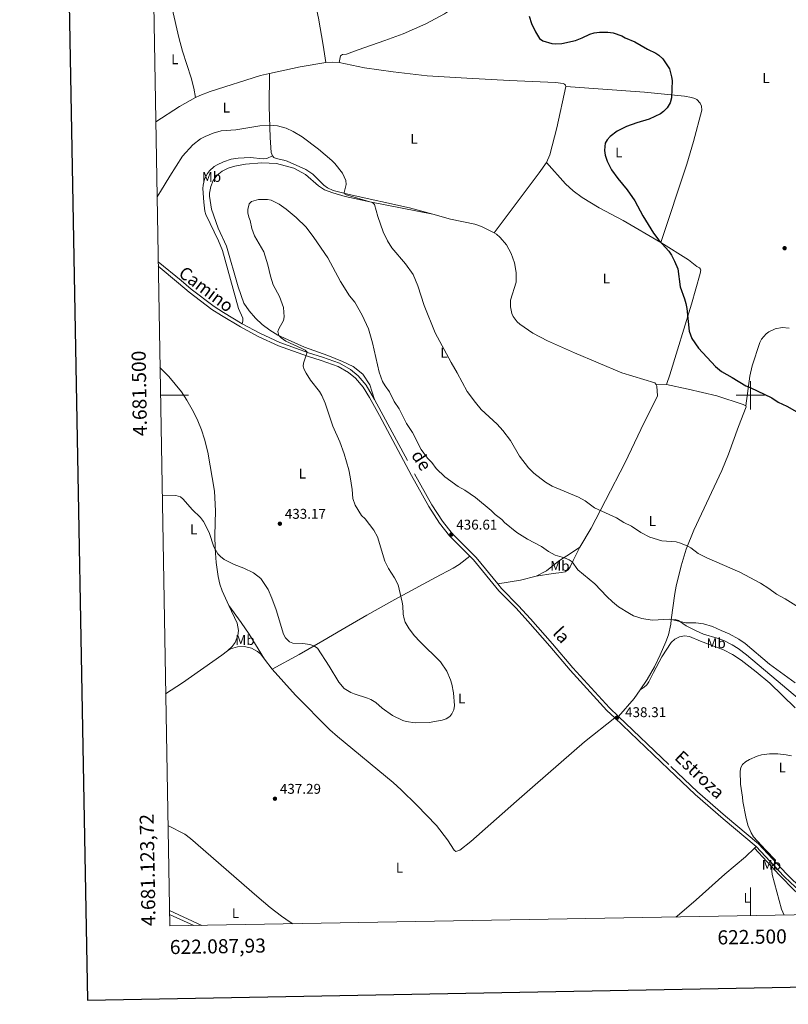
# Model space of a CAD drawing. Units: metres. Extents: x 621176 to 625683, y 680715 to 683763.
# Drawn here: x 621981 to 622527, y 681068 to 681766 of the extents above; entities that cross this region are included whole.
import ezdxf
from ezdxf.enums import TextEntityAlignment as Align

# ---------------------------------------------------------------- set-up
doc = ezdxf.new("R2010")
doc.units = ezdxf.units.M
doc.header["$MEASUREMENT"] = 0
doc.linetypes.add('DGN Style 3', pattern=[69.04004945321103, 49.31432103800787, -19.72572841520315])
for name, color, linetype, lineweight in [('Carátula', 7, 'Continuous', 5), ('Elementos auxiliares', 7, 'Continuous', 5), ('Entidades rústicas y varios', 7, 'Continuous', 5), ('Relieve y altimetría', 7, 'Continuous', 5), ('Textos de rotulación', 7, 'Continuous', 5), ('Viales y ferrocarril', 7, 'Continuous', 5)]:
    doc.layers.add(name, color=color, linetype=linetype, lineweight=lineweight)
doc.styles.add('Style-arial', font='arial.shx', dxfattribs={"bigfont": 'arialbig.shx'})
doc.styles.add('Style-Arial Narrow', font='txt')
doc.styles.add('Style-Helvetica-Narrow-Oblique', font='txt')

# ---------------------------------------------------------------- blocks, each defined once
blk = doc.blocks.new('5PATER')
at = {"layer": 'Relieve y altimetría', "linetype": 'Continuous', "lineweight": 5}
h = blk.add_hatch(color=250, dxfattribs=at)
edge = h.paths.add_edge_path()
edge.add_ellipse((0, 0), major_axis=(-1.095731442945027, -1.110710700472634), ratio=0.9994222409660319, start_angle=0, end_angle=360)

msp = doc.modelspace()

# ---------------------------------------------------------------- linework, layer by layer
at = {"layer": 'Carátula', "color": 7, "linetype": 'Continuous', "lineweight": 5}
for p, q in [((622500, 681490), (622500, 681510)), ((622081.3899999999, 681500), (622101.3899999999, 681500)), ((622490, 681500), (622510, 681500)), ((622500, 681130.98), (622500, 681150.98))]:
    msp.add_line(p, q, dxfattribs=at)
at = {"layer": 'Carátula', "color": 7, "linetype": 'Continuous', "lineweight": 25, "flags": 128}
msp.add_lwpolyline([(621985.0800000001, 683485.79), (622029.6399999999, 681071.23), (625584.02, 681136.8300000001), (625539.51, 683548.3999999999), (621985.0800000001, 683485.79)], dxfattribs=at)
at = {"layer": 'Carátula', "color": 7, "linetype": 'Continuous', "lineweight": 5}
msp.add_3dface([(621228.3, 680714.56), (625682.6100000001, 680793.01), (625630.31, 683762.55), (621176, 683684.1000000001)], dxfattribs=at)
at = {"layer": 'Elementos auxiliares', "color": 250, "linetype": 'Continuous', "lineweight": 5}
msp.add_3dface([(622087.9299999999, 681123.72), (622047.71, 683436.9299999999), (625482.8500000001, 683497.45), (625524.2, 681184.24)], dxfattribs=at)
at = {"layer": 'Entidades rústicas y varios', "color": 92, "linetype": 'Continuous', "lineweight": 5}
for p, q in [((622106.22, 681711.06, 429.26), (622109.27, 681712.6100000001, 429.24)), ((622440.55, 681507.6499999999, 425.69), (622432.95, 681507.9199999999, 426.04)), ((622160.6000000001, 681305.9099999999, 436.05), (622155.23, 681312.8, 436.08)), ((622502.8899999999, 681178.94, 439.7), (622504.0800000001, 681180.0900000001, 439.74))]:
    msp.add_line(p, q, dxfattribs=at)
at = {"layer": 'Entidades rústicas y varios', "color": 92, "linetype": 'Continuous', "lineweight": 5, "extrusion": (-0.01896834866169634, 0.182851223290471, 0.9829575941464752), "elevation": 113274.4222868586, "flags": 128}
msp.add_lwpolyline([(-689180.5819171409, -603352.2709115918), (-689202.6198904119, -603354.9363823032), (-689221.130068928, -603356.1331242556)], dxfattribs=at)
at = {"layer": 'Entidades rústicas y varios', "color": 92, "linetype": 'Continuous', "lineweight": 5, "extrusion": (0.02062248785087833, -0.02134944011278316, 0.9995593601191032), "elevation": -1296.06560430529, "flags": 128}
msp.add_lwpolyline([(921153.8137903484, 58047.01379064168), (921157.2679755781, 58043.98176089209), (921160.6277436609, 58040.27594675403)], dxfattribs=at)
at = {"layer": 'Entidades rústicas y varios', "color": 92, "linetype": 'Continuous', "lineweight": 5, "extrusion": (-0.03630462607402663, 0.03913461876296282, 0.9985742114334331), "elevation": 4521.816710169049, "flags": 128}
msp.add_lwpolyline([(-919677.6551486552, -76552.52174088557), (-919697.4882387007, -76549.14976234885), (-919710.047216658, -76545.96511595289)], dxfattribs=at)
at = {"layer": 'Entidades rústicas y varios', "color": 92, "linetype": 'Continuous', "lineweight": 5, "extrusion": (0.3329818354117621, -0.2333834142442681, 0.9135947018462305), "elevation": 48532.56784812818, "flags": 128}
msp.add_lwpolyline([(915409.9694589819, -107994.6304740859), (915400.9415082065, -107994.6058814641), (915347.8329515303, -107992.7368421963)], dxfattribs=at)
at = {"layer": 'Entidades rústicas y varios', "color": 92, "linetype": 'Continuous', "lineweight": 5, "extrusion": (-0.09714037044811635, 0.5218749618279197, 0.8474728742834843), "elevation": 295506.1809414672, "flags": 128}
msp.add_lwpolyline([(-736498.2160135745, -470945.5841712699), (-736514.6852332421, -470945.0755421909), (-736526.0651535336, -470946.092800349)], dxfattribs=at)
at = {"layer": 'Entidades rústicas y varios', "color": 92, "linetype": 'Continuous', "lineweight": 5, "extrusion": (-0.3573352248815446, 0.2646537518175313, 0.8956952208802728), "elevation": -41713.86910356637, "flags": 128}
msp.add_lwpolyline([(-917932.4494846857, 85011.13423732994), (-917924.7638894944, 85011.40410128748), (-917907.925590985, 85009.91984952218)], dxfattribs=at)
at = {"layer": 'Entidades rústicas y varios', "color": 92, "linetype": 'Continuous', "lineweight": 5}
for points in [[(622155.21, 681907.1799999999, 429.24), (622165.23, 681868.6200000001, 428.56), (622184.8300000001, 681802.21, 427.42), (622190.1200000001, 681782.9199999999, 427.06), (622193.55, 681767.29, 426.85), (622196.79, 681748.2, 426.92), (622198.73, 681736.05, 427.52)], [(622075.53, 681836.6799999999, 430.8), (622079.1100000001, 681819.5700000001, 430.58), (622085.69, 681791.95, 429.59), (622094.3, 681753.6699999999, 428.74), (622097.1000000001, 681744.0700000001, 428.57), (622103.2, 681724.97, 428.6), (622105.01, 681717.71, 428.87), (622106.22, 681711.06, 429.26)], [(622287.21, 681773.24, 426.47), (622283.01, 681770.52, 426.35), (622269.77, 681763.4099999999, 426.21), (622253.72, 681756.3900000001, 426.26), (622240.5800000001, 681751.47, 426.34), (622221.71, 681744.8500000001, 426.71), (622213.3600000001, 681741.95, 426.99), (622210.53, 681741.5800000001, 427.26), (622209.19, 681740.5800000001, 427.4), (622208.31, 681735.94, 427.32)], [(622208.31, 681735.94, 427.32), (622226.2, 681732.0800000001, 426.9), (622246.3999999999, 681729.3300000001, 426.56), (622270.6000000001, 681726.51, 426.38), (622298.8500000001, 681724.77, 426.34), (622329.1399999999, 681723.0800000001, 425.82), (622361.8200000001, 681721.79, 425.82), (622367.04, 681721.05, 425.82), (622368.01, 681720.6499999999, 425.82), (622368.71, 681719.77, 425.82), (622368.9299999999, 681718.95, 425.82)], [(622109.27, 681712.6100000001, 429.24), (622116.69, 681715.44, 429.05), (622152.47, 681726.6699999999, 428.37), (622158.79, 681728.0900000001, 428.23)], [(622160.8500000001, 681669.8800000001, 430.93), (622159.9299999999, 681672.23, 430.95), (622159.1300000001, 681682.79, 430.38), (622158.6100000001, 681704.6400000001, 429.02), (622158.79, 681728.0900000001, 428.23)], [(622368.9299999999, 681718.95, 425.82), (622362.55, 681689.6400000001, 425.43), (622357.5700000001, 681670.47, 425.61), (622355.31, 681665.1300000001, 425.67)], [(622368.9299999999, 681718.95, 425.82), (622424.75, 681714.8600000001, 424.74), (622453.1499999999, 681711.99, 424.74), (622458.25, 681711.25, 424.74), (622460.6000000001, 681710.45, 424.74), (622461.99, 681709.6499999999, 424.74), (622464.3700000001, 681707.21, 424.48), (622465.3400000001, 681704.9099999999, 424.48), (622465.52, 681702.24, 424.48), (622459.73, 681679.96, 424.48), (622454.8999999999, 681663.81, 424.48), (622436.44, 681608.3500000001, 424.48)], [(622160.8500000001, 681669.8800000001, 430.93), (622156.8200000001, 681667.95, 431.18), (622154.3700000001, 681667.74, 431.24), (622144.97, 681668.6000000001, 431.33), (622136.5800000001, 681668.1300000001, 431.74), (622131.6300000001, 681667.3999999999, 431.86), (622126.03, 681665.46, 431.81), (622121.51, 681663.3700000001, 431.72), (622119.5800000001, 681662.1599999999, 431.72), (622116.22, 681659.1100000001, 431.72), (622114.8400000001, 681657.31, 431.73), (622112.74, 681653.28, 431.76), (622111.6499999999, 681648.8800000001, 431.81), (622111.5, 681646.6100000001, 431.84), (622112.1799999999, 681636.8700000001, 432.22), (622112.9299999999, 681630.5800000001, 432.5), (622113.5800000001, 681628.1599999999, 432.6), (622122.6200000001, 681609.6000000001, 433.35), (622125.3899999999, 681602.6300000001, 433.24), (622136.71, 681561.6400000001, 432.41), (622139.8400000001, 681554.5800000001, 432.45), (622139.81, 681552.74, 432.27), (622139.3200000001, 681550.6200000001, 431.98)], [(622274.6499999999, 681628.31, 426.98), (622258.04, 681632.8200000001, 427.81), (622215.1699999999, 681642.3700000001, 429.72), (622204, 681645.28, 430.17), (622199.8600000001, 681647.1799999999, 430.25), (622197.3600000001, 681648.9099999999, 430.3), (622189.6100000001, 681656.8300000001, 430.47), (622184.5, 681660.0800000001, 430.54), (622171.22, 681665.9099999999, 430.61), (622168.81, 681666.77, 430.66), (622163.5, 681667.8600000001, 430.79), (622161.8999999999, 681668.52, 430.79), (622160.8500000001, 681669.8800000001, 430.93)], [(622274.6499999999, 681628.31, 426.98), (622231.21, 681636.9299999999, 429.66), (622212.5, 681641.04, 430.61), (622203.6499999999, 681643.52, 430.87), (622197.8300000001, 681645.6400000001, 431.28), (622193.52, 681648.53, 431.55), (622184.3800000001, 681656.44, 431.55), (622176.05, 681661.06, 431.95), (622163.6799999999, 681664.45, 432.35), (622153.28, 681664.8400000001, 432.89), (622141.6599999999, 681663.8300000001, 433.29), (622134.04, 681662.4099999999, 433.7), (622129.3200000001, 681661.0900000001, 433.83), (622125.1699999999, 681658.99, 433.67), (622121.6200000001, 681655.99, 433.58), (622118.8600000001, 681652.25, 433.56), (622117.04, 681647.98, 433.62), (622116.26, 681643.3999999999, 433.74), (622116.27, 681641.0700000001, 433.83), (622117.6499999999, 681631.94, 434.1), (622122.3300000001, 681618.5900000001, 434.1), (622128.1799999999, 681605.8, 434.24), (622136.54, 681576.8800000001, 433.97), (622140.5700000001, 681565.31, 433.83), (622144.3899999999, 681559.81, 433.97), (622148.76, 681554.74, 434.13), (622153.6499999999, 681550.1499999999, 434.3), (622158.99, 681546.1100000001, 434.48), (622164.72, 681542.6499999999, 434.67), (622183.6699999999, 681534.04, 435.31), (622200.0700000001, 681528.24, 435.71), (622210.6699999999, 681524.06, 435.98), (622218.0900000001, 681520.46, 435.71), (622224.9199999999, 681514.8600000001, 435.71), (622229.8600000001, 681507.5, 435.85), (622233.29, 681497.1000000001, 435.61)], [(622436.44, 681608.3500000001, 424.48), (622409.8400000001, 681623.9099999999, 425.02), (622392.6300000001, 681632.94, 425.05), (622380.72, 681640.21, 425.25), (622374.3400000001, 681644.97, 425.42), (622368.69, 681649.9299999999, 425.52), (622355.31, 681665.1300000001, 425.67)], [(622318.23, 681615.24, 426.44), (622309.0800000001, 681619.73, 426.4), (622304.3600000001, 681621.27, 426.52), (622287.1300000001, 681624.9199999999, 426.35), (622274.6499999999, 681628.31, 426.98)], [(622432.95, 681507.9199999999, 426.04), (622432.31, 681508.81, 426.04), (622408.8, 681516.01, 426.17), (622375.2, 681530.1499999999, 426.17), (622356, 681538.6000000001, 426.58), (622345.5900000001, 681544.1499999999, 426.71), (622336.3300000001, 681550.4099999999, 426.9), (622334.56, 681552.02, 426.94), (622331.75, 681555.8600000001, 426.98), (622330.76, 681558.02, 426.99), (622329.6799999999, 681562.6599999999, 426.94), (622329.8800000001, 681567.4099999999, 426.85), (622333.75, 681580.1699999999, 426.58), (622333.8400000001, 681587.1300000001, 426.43), (622332.7, 681594, 426.34), (622330.3600000001, 681600.5700000001, 426.3), (622326.9099999999, 681606.6100000001, 426.32), (622322.44, 681611.95, 426.39), (622319.8600000001, 681614.3, 426.44), (622318.23, 681615.24, 426.44)], [(622436.44, 681608.3500000001, 424.48), (622456.1499999999, 681596.06, 425.06), (622462.03, 681591.3999999999, 425.02), (622463.98, 681590.3300000001, 424.75), (622464.6799999999, 681589.51, 424.75), (622464.8300000001, 681588.8300000001, 424.75), (622464.45, 681586.3600000001, 424.75), (622458.1599999999, 681564.6100000001, 424.79), (622442.9199999999, 681514.5700000001, 425.42), (622440.55, 681507.6499999999, 425.69)], [(622527.49, 681547.5700000001, 424.44), (622522.53, 681548.05, 424.44), (622517.6300000001, 681547.1699999999, 424.44), (622513.1599999999, 681545.01, 424.44), (622511.1799999999, 681543.49, 424.44), (622507.95, 681539.7, 424.44), (622506.75, 681537.52, 424.44), (622501.3200000001, 681520.8300000001, 424.39), (622499.7, 681513.53, 424.51), (622496.8800000001, 681492.48, 425.29)], [(622129.79, 681350.94, 435.96), (622125.19, 681361.29, 435.9), (622123.5900000001, 681366.03, 435.85), (622122.3700000001, 681371.3999999999, 435.77), (622120.95, 681381.3600000001, 435.55), (622120.1599999999, 681391.3900000001, 435.3), (622119.99, 681400.5900000001, 435.05), (622120.3800000001, 681418.1400000001, 434.51), (622119.8, 681431.98, 434.01), (622114.98, 681459.56, 433.42), (622112.6399999999, 681468.78, 433.15), (622110.4199999999, 681475.4299999999, 432.95), (622107.8, 681481.94, 432.75), (622104.79, 681488.28, 432.56), (622100.1000000001, 681496.55, 432.3), (622096.21, 681502.3900000001, 432.12), (622087.4199999999, 681513.3200000001, 431.78), (622081.04, 681519.6799999999, 431.57)], [(622378.9199999999, 681392.2, 432.89), (622386.97, 681405.6799999999, 431.55), (622397.1300000001, 681425.46, 429.53), (622411.1599999999, 681452.25, 428.05), (622422.1599999999, 681475.75, 426.84), (622433.97, 681499.54, 426.17), (622433.52, 681506.4199999999, 426.04), (622432.95, 681507.9199999999, 426.04)], [(622440.55, 681507.6499999999, 425.69), (622455.9099999999, 681504.3600000001, 425.98), (622476.1200000001, 681499.6100000001, 425.41), (622494.81, 681493.53, 425.35), (622496.8800000001, 681492.48, 425.29)], [(622496.8800000001, 681492.48, 425.29), (622497.03, 681491.8, 425.29), (622491.5, 681477.8600000001, 425.66), (622484.48, 681458.24, 426.76), (622479.74, 681446.6499999999, 427.04), (622459.98, 681404.4299999999, 429.32), (622454.54, 681390.9199999999, 430.53), (622450.98, 681378.96, 431.13), (622447.28, 681364.74, 432.43), (622446.29, 681359.47, 432.95), (622443.8300000001, 681340.75, 434.9)], [(622347.98, 681371.8300000001, 437.06), (622360.0700000001, 681373.6000000001, 436.8), (622366.04, 681374.24, 436.12), (622368.53, 681374.8, 435.79), (622370.6100000001, 681376.2, 435.46), (622372.1200000001, 681378.44, 435.2), (622374.3300000001, 681382.8200000001, 434.66), (622378.9199999999, 681392.2, 432.89)], [(622347.98, 681371.8300000001, 437.06), (622355.4299999999, 681375.52, 436.66), (622363.9299999999, 681382.47, 435.58), (622372.99, 681388.1799999999, 434.24), (622378.9199999999, 681392.2, 432.89)], [(622300.8500000001, 681385.94, 436.92), (622293.4199999999, 681380.02, 436.92), (622289.1399999999, 681377.4199999999, 436.92), (622276.56, 681370.76, 436.59), (622247.6000000001, 681355.22, 434.71), (622227.81, 681344.2, 434.33), (622210.3700000001, 681333.8800000001, 434.08), (622196.55, 681325.8400000001, 434.35), (622179.8300000001, 681316.1000000001, 435.36), (622160.6000000001, 681305.9099999999, 436.05)], [(622128.8600000001, 681318.8999999999, 436.38), (622132.1499999999, 681321.8999999999, 436.39), (622134.3, 681324.72, 436.41), (622136.26, 681329.6400000001, 436.37), (622136.6499999999, 681333.1599999999, 436.31), (622135.79, 681338.3999999999, 436.17), (622129.79, 681350.94, 435.96)], [(622155.23, 681312.8, 436.08), (622144.3500000001, 681330.6200000001, 435.96), (622138.6300000001, 681338.8200000001, 435.8), (622129.79, 681350.94, 435.96)], [(622443.8300000001, 681340.75, 434.9), (622443.44, 681337.79, 435.21), (622441.78, 681330.1599999999, 436.51), (622440.0700000001, 681325.1000000001, 437.12), (622435.96, 681316.02, 437.96), (622431.9199999999, 681307.52, 438.35), (622426.81, 681298.46, 438.73), (622421.8300000001, 681291.27, 438.86)], [(622642.21, 681240.03, 434.13), (622626.01, 681244.24, 433.38), (622611.74, 681246.74, 432.99), (622592.25, 681250.56, 433.35), (622585.6200000001, 681252.31, 433.9), (622575.8800000001, 681255.48, 434.88), (622567.6000000001, 681258.6599999999, 435.45), (622562.23, 681262.1100000001, 435.61), (622548.4299999999, 681272.8700000001, 435.85), (622497.25, 681315.8900000001, 435.74), (622491.25, 681320.4099999999, 435.69), (622487, 681323.06, 435.66), (622481.05, 681326.1699999999, 435.61), (622476.3600000001, 681327.8999999999, 435.55), (622466.74, 681330.6799999999, 435.36), (622461.1399999999, 681333.1599999999, 435.23), (622454.46, 681336.5700000001, 435.07), (622448.97, 681340.27, 434.94), (622446.54, 681340.9199999999, 435.08), (622443.8300000001, 681340.75, 434.9)], [(622421.8300000001, 681291.27, 438.86), (622424.69, 681293.1000000001, 438.8), (622426.53, 681294.72, 438.77), (622427.97, 681296.75, 438.78), (622431.28, 681303.46, 438.8), (622437.1699999999, 681314.48, 438.44), (622443.79, 681324.78, 437.82), (622446.46, 681327.1699999999, 437.74), (622449.6699999999, 681328.74, 437.64), (622453.2, 681329.3600000001, 437.53), (622456.76, 681328.99, 437.42), (622464.69, 681325.74, 437.29), (622481.02, 681319.4199999999, 437.57), (622487.21, 681316.2, 437.63), (622493.51, 681312.1200000001, 437.69), (622504.1499999999, 681303.98, 437.69), (622513.72, 681295.96, 437.58), (622531.76, 681278.5, 437.84)], [(622155.23, 681312.8, 436.08), (622152.29, 681316.5700000001, 436.1), (622150.3300000001, 681318.23, 436.08), (622145.9199999999, 681320.6400000001, 436.09), (622141, 681321.8200000001, 436.13), (622135.94, 681321.6400000001, 436.21), (622131.1100000001, 681320.1400000001, 436.32), (622128.8600000001, 681318.8999999999, 436.38)], [(622085.0700000001, 681288.3, 435.3), (622097.0700000001, 681296.2, 436.38), (622125, 681315.73, 436.38), (622128.8600000001, 681318.8999999999, 436.38)], [(622160.6000000001, 681305.9099999999, 436.05), (622177.1399999999, 681287.3999999999, 436.05), (622201.6399999999, 681262.79, 436.16), (622206.94, 681258.1000000001, 436.18), (622246.5900000001, 681225.4199999999, 436.18), (622252.1300000001, 681220.3700000001, 436.18), (622263.3500000001, 681209.3, 436.2), (622277.2, 681194.9299999999, 436.6), (622285.1699999999, 681184.81, 436.99), (622289.75, 681177.3900000001, 437.26), (622290.8800000001, 681176.6300000001, 437.26), (622293.71, 681177.3700000001, 437.26), (622301.6499999999, 681183.55, 437.12), (622334.1399999999, 681212.22, 436.08), (622347.26, 681223.8, 435.95), (622382.3600000001, 681254.23, 437.46), (622403.72, 681271.26, 438.31)], [(622086.7, 681194.96, 437.56), (622098.75, 681188.74, 437.71), (622102.81, 681185.81, 437.7), (622149.6499999999, 681144.8200000001, 437.97), (622159.27, 681136.8300000001, 438.02), (622167.21, 681130.74, 438.06), (622173.3600000001, 681126.4299999999, 438.09), (622175.2, 681125.25, 438.11)], [(622447.0700000001, 681130.04, 437.81), (622449.6300000001, 681132.1799999999, 437.79), (622461.4199999999, 681142.22, 438.07), (622481.9199999999, 681160.51, 439.28), (622496.53, 681172.8400000001, 439.54), (622502.8899999999, 681178.94, 439.7)], [(622561.3899999999, 681132.05, 440.94), (622550.6100000001, 681137.02, 440.93), (622539.77, 681142.8700000001, 440.81), (622535.52, 681145.56, 440.68), (622531.54, 681148.5800000001, 440.5), (622520.4099999999, 681159.8999999999, 440.27), (622502.8899999999, 681178.94, 439.73)]]:
    msp.add_polyline3d(points, dxfattribs=at)
at = {"layer": 'Relieve y altimetría', "color": 30, "linetype": 'Continuous', "lineweight": 25, "elevation": 425, "flags": 128}
for points in [[(622342.9299999999, 681768.71), (622344.6799999999, 681763.6100000001)], [(622344.6799999999, 681763.6100000001), (622347.3999999999, 681757.74), (622350.4299999999, 681752.8700000001), (622352.75, 681751.26), (622359.01, 681749.3900000001), (622361.5, 681749.1000000001), (622366.23, 681749.5), (622375.8400000001, 681751.5800000001), (622380.6100000001, 681753.3400000001), (622386.1100000001, 681756.1200000001), (622389.24, 681756.9199999999), (622392.8899999999, 681757.46), (622398.94, 681757.56), (622402.56, 681756.96), (622408.8300000001, 681754.76), (622411.1399999999, 681753.48), (622418.0800000001, 681750.6300000001), (622427.02, 681745.52), (622432.97, 681742.6599999999), (622435.03, 681741.24), (622437.96, 681738.47), (622442.6100000001, 681731.46), (622444.0700000001, 681725.76), (622444.3999999999, 681723.29), (622444.1200000001, 681710.8400000001), (622443, 681707.29), (622440.8700000001, 681703.73), (622438.3899999999, 681701.1699999999), (622436.23, 681699.6300000001), (622428.1100000001, 681695.81), (622419.31, 681693.28), (622412, 681690.51), (622405.5, 681687.22), (622400.52, 681683.44), (622398.3700000001, 681681.23), (622397.06, 681678.8500000001), (622396.6100000001, 681676.3900000001), (622396.5800000001, 681673.6599999999), (622397.06, 681670.3400000001), (622398.4299999999, 681666.1000000001), (622401.55, 681659.94), (622405.8500000001, 681653.78), (622412.52, 681645.6699999999), (622418.03, 681637.8400000001), (622423.5700000001, 681627.3400000001), (622431.3200000001, 681615.03), (622435.0800000001, 681609.8800000001), (622442.1300000001, 681602.1300000001), (622443.96, 681599.31), (622446.0800000001, 681595.0900000001), (622448.52, 681589.5800000001), (622450.23, 681576.8400000001), (622453.22, 681568.48), (622454.1100000001, 681565.1300000001), (622454.8300000001, 681561.6200000001), (622456.6000000001, 681545.51), (622458.4199999999, 681540.1799999999), (622463.0900000001, 681533.31), (622475.1300000001, 681520.4199999999), (622479.5800000001, 681516.8600000001), (622487.02, 681512.5700000001)], [(622487.02, 681512.5700000001), (622496.74, 681506.6400000001), (622499.8400000001, 681505.47), (622515.1799999999, 681498.1300000001), (622519.8300000001, 681495.03), (622525.9199999999, 681492.27), (622536.26, 681486.3800000001)]]:
    msp.add_lwpolyline(points, dxfattribs=at)
at = {"layer": 'Relieve y altimetría', "color": 30, "linetype": 'Continuous', "lineweight": 5, "flags": 128}
for points, elevation in [([(622078.94, 681640.72), (622081.3800000001, 681644.3999999999), (622087.99, 681655.3700000001), (622097.1300000001, 681669.6000000001), (622104.4299999999, 681677.46), (622109.8400000001, 681681.73), (622113.04, 681683.5), (622118.81, 681685.8500000001), (622124.55, 681687.52), (622134.8, 681688.25), (622151.97, 681691.01), (622159.1599999999, 681691.53), (622164.3300000001, 681691.1499999999), (622170.6000000001, 681689.45), (622175.56, 681687.1200000001), (622181.98, 681683.28), (622193.44, 681674.53), (622203, 681666.51), (622205.19, 681664.28), (622210.44, 681657.4099999999), (622213.01, 681652.25), (622213.05, 681649.46), (622211.8200000001, 681643.8300000001), (622212.52, 681642.3500000001), (622231.6699999999, 681636.74)], 430), ([(622148.1200000001, 681613.03), (622146.31, 681618.3), (622145.06, 681623.8600000001), (622144.05, 681626.3200000001), (622143.46, 681629.27), (622143.4099999999, 681631.77), (622144.3899999999, 681635.76), (622145.95, 681637.29), (622150.99, 681638.73), (622157.4199999999, 681638.8500000001), (622159.8400000001, 681638.25), (622165.69, 681635.45), (622170.6300000001, 681631.98), (622177.79, 681626.0900000001), (622184.8, 681619.1100000001), (622190.31, 681611.81), (622200.26, 681597.3900000001), (622209.2, 681580.73), (622215.4099999999, 681570.5700000001), (622219.3200000001, 681566.0900000001)], 435), ([(622231.6699999999, 681636.74), (622232.1799999999, 681636.5), (622233.1699999999, 681635.22), (622235.6699999999, 681626.6599999999), (622239.47, 681615.8300000001), (622242.3999999999, 681609.45), (622245.48, 681604.44), (622255.3800000001, 681593.28), (622260.6200000001, 681585.6400000001), (622263.97, 681577.52), (622268.49, 681563.6100000001), (622276.31, 681544.26), (622287.6100000001, 681523.1400000001), (622292.01, 681516.01), (622299.0900000001, 681502.72), (622304.8200000001, 681494.9099999999), (622308.99, 681489.9199999999), (622320.3400000001, 681479.5800000001), (622324.3800000001, 681475), (622329.8200000001, 681467.8600000001), (622336.1200000001, 681456.94), (622342.54, 681448.5), (622346.22, 681444.6599999999), (622354.6300000001, 681438.3600000001), (622359.4199999999, 681435.46), (622378.03, 681427.8600000001), (622382.69, 681425.24), (622389.44, 681420.0800000001), (622404.98, 681413.01), (622410.1399999999, 681409.8600000001), (622415.56, 681407.26), (622422.25, 681402.79), (622428.69, 681399.3900000001), (622437.0700000001, 681396.8999999999), (622447.3500000001, 681396.03), (622450.3700000001, 681395.21), (622455.6799999999, 681393.04), (622457.8200000001, 681391.75), (622462.8600000001, 681387.77), (622469.03, 681384.6400000001), (622492.4199999999, 681374.6699999999), (622507.06, 681366.73), (622513.1399999999, 681363.06), (622518.47, 681358.95), (622524.6499999999, 681355.71), (622535.97, 681348.51)], 430), ([(622082.6300000001, 681428.76), (622092.3500000001, 681428.8800000001), (622095.5700000001, 681427.95), (622097.49, 681426.3200000001), (622103.98, 681419.06), (622109.8800000001, 681413.24), (622111.8700000001, 681410.5900000001), (622116.01, 681402.6300000001), (622119.19, 681392.6599999999), (622122.2, 681387.6400000001), (622123.8800000001, 681385.74), (622126.69, 681383.55), (622133.69, 681379.9099999999), (622140.46, 681377.44), (622147.4199999999, 681374.1599999999), (622152.6499999999, 681369.98), (622157.76, 681362.27), (622160.4199999999, 681356.0900000001), (622163.51, 681347.8), (622168.74, 681330.6499999999), (622170.1599999999, 681327.9099999999), (622172.8899999999, 681325.28), (622175.21, 681324.3), (622182.3200000001, 681324.1200000001), (622187.47, 681323.3900000001), (622190.1100000001, 681322.4099999999), (622192.8899999999, 681320.5900000001), (622201.1699999999, 681307.8900000001), (622208.02, 681296.6400000001), (622211.8500000001, 681292.03), (622216.53, 681289.27), (622218.8400000001, 681288.31), (622228.1799999999, 681285.3400000001), (622230.7, 681284.2), (622234.1200000001, 681282.1799999999), (622238.8, 681278.26), (622245.95, 681272.94), (622253.3200000001, 681269.46), (622255.8200000001, 681268.6100000001), (622262.1499999999, 681267.74), (622272.1300000001, 681267.8999999999), (622281.3999999999, 681269.56), (622284.21, 681270.5), (622286.6599999999, 681272.1799999999), (622288.24, 681274.1200000001), (622289.5700000001, 681276.8999999999), (622290.1200000001, 681279.94), (622289.22, 681289.0900000001), (622288.1599999999, 681295.06), (622287.22, 681298.28), (622284.51, 681304.3600000001), (622280.1399999999, 681310.99), (622265.3899999999, 681325.47), (622261.6799999999, 681329.48), (622257.75, 681334.3), (622255.06, 681339.22), (622254.23, 681341.5800000001), (622253.6300000001, 681344.77), (622253.3700000001, 681350.8200000001), (622252.96, 681353.29), (622250.1100000001, 681365.5), (622247.52, 681370.6200000001), (622243.19, 681377.1000000001), (622240.5900000001, 681382.45), (622235.31, 681399.54), (622232.71, 681404.3999999999), (622226.6000000001, 681412.3600000001), (622224.02, 681414.79), (622219.5, 681422.02), (622217.9099999999, 681426.9099999999), (622217.3600000001, 681433.1499999999), (622216.0900000001, 681442.0700000001), (622215.06, 681447.04), (622211.6399999999, 681458.45), (622208.6200000001, 681466.94), (622203.6000000001, 681478.1300000001), (622198.1799999999, 681494.48), (622195.99, 681499.8500000001), (622194.3, 681502.71), (622187.77, 681510.73), (622184.74, 681515.5700000001), (622183.46, 681518.24), (622182.76, 681520.73), (622182.9099999999, 681522.77), (622185.54, 681530.6599999999), (622184, 681532.01), (622181.76, 681533.2), (622170.46, 681538.48), (622167.1300000001, 681540.7), (622165.31, 681542.46), (622164.5800000001, 681545.1300000001), (622165.31, 681547.21), (622168.73, 681553.1100000001), (622169.25, 681555.5800000001), (622168.5900000001, 681562.27), (622165.75, 681569.98), (622161.46, 681578.26), (622159.5, 681584.5), (622157.56, 681592.47), (622154.6200000001, 681601.77), (622148.1200000001, 681613.03)], 435), ([(622219.3200000001, 681566.0900000001), (622224.5, 681556.81), (622229.0700000001, 681547.03), (622231.8899999999, 681537.1699999999), (622236.6200000001, 681516.3800000001), (622239.06, 681509.8800000001), (622240.8200000001, 681506.6599999999), (622243.95, 681502.3700000001), (622247.26, 681495.69), (622250.72, 681490.44), (622256.03, 681479.9099999999), (622260.1300000001, 681473.5900000001), (622266.44, 681461.45), (622270.8999999999, 681455.3900000001), (622273.8800000001, 681452.26), (622277.1100000001, 681448.1799999999), (622283.1300000001, 681442.21), (622292.6599999999, 681435.27), (622297.4199999999, 681432.75), (622304.97, 681427.48), (622316.1399999999, 681418.29), (622318.9199999999, 681415.51), (622323.52, 681411.9299999999), (622325.6200000001, 681409.69), (622334.25, 681402.74), (622341.8999999999, 681398.04), (622351.8200000001, 681392.8900000001), (622356.77, 681389.22), (622361.55, 681386.52), (622368.1300000001, 681384.6799999999), (622371.3800000001, 681383.28), (622373.52, 681381.97), (622377.48, 681376.29), (622389.6799999999, 681366.3300000001), (622398.1200000001, 681357.29), (622402.1300000001, 681353.54), (622406.3800000001, 681350.03), (622414.1000000001, 681345.26), (622417.1499999999, 681343.6599999999), (622419.51, 681342.8500000001), (622423.01, 681341.8500000001), (622430.4099999999, 681340.49), (622442.74, 681341.23), (622454.31, 681338.6100000001), (622461.28, 681338.6300000001), (622466.6300000001, 681337.8800000001), (622473.1499999999, 681336.1300000001), (622479.19, 681333.19), (622484.97, 681330.8600000001), (622491.81, 681327.1300000001), (622496.19, 681324.03), (622513.5700000001, 681309.3900000001), (622531.8, 681296.1499999999)], 435), ([(622529.06, 681244.25), (622525.47, 681245.1499999999), (622519.48, 681245.77), (622513.5, 681245.69), (622507.9299999999, 681245.1599999999), (622504.9199999999, 681244.21), (622499.44, 681241.7), (622496.51, 681240.1799999999), (622494.3899999999, 681238.27), (622493.1100000001, 681236.1100000001), (622492.8500000001, 681233.47), (622492.99, 681224.26), (622494.3400000001, 681215.1400000001), (622494.53, 681212.05), (622496.6699999999, 681201.03), (622498.28, 681195.1599999999), (622500.52, 681189.8300000001), (622502.1699999999, 681187.03), (622510.6499999999, 681177.6200000001), (622517.8899999999, 681170.3400000001), (622517.24, 681168.3500000001), (622515.2, 681166.0800000001), (622515.01, 681165.3200000001), (622515.54, 681160.29), (622522.19, 681135.72), (622523.94, 681131.3900000001)], 440)]:
    msp.add_lwpolyline(points, dxfattribs=dict(at, elevation=elevation))
at = {"layer": 'Viales y ferrocarril', "color": 250, "linetype": 'DGN Style 3', "lineweight": 5}
msp.add_line((622087.74, 681134.69, 439.67), (622110.77, 681124.1200000001, 439.36), dxfattribs=at)
at = {"layer": 'Viales y ferrocarril', "color": 250, "linetype": 'Continuous', "lineweight": 5}
msp.add_line((622087.79, 681131.9099999999, 439.67), (622105.01, 681124.02, 439.55), dxfattribs=at)
at = {"layer": 'Viales y ferrocarril', "color": 250, "linetype": 'DGN Style 3', "lineweight": 5}
for points in [[(622079.74, 681594.6799999999, 430.38), (622095.98, 681581.3400000001, 430.71), (622103.26, 681575.1200000001, 431.07), (622119.3800000001, 681562.96, 431.07), (622126.0900000001, 681558.6300000001, 431.74), (622139.3200000001, 681550.6200000001, 431.98)], [(622139.3200000001, 681550.6200000001, 431.98), (622151.81, 681544.02, 432.7), (622166.02, 681537.4199999999, 433.68), (622186.4199999999, 681530.1400000001, 434.96), (622196.31, 681527, 435.24), (622208.45, 681522.6599999999, 435.36), (622216.2, 681518.3, 435.37), (622221.5800000001, 681513.8900000001, 435.4), (622227.3600000001, 681507.1400000001, 435.47), (622233.29, 681497.1000000001, 435.61)], [(622233.29, 681497.1000000001, 435.61), (622261.72, 681444.27, 435.98), (622273.95, 681422.3900000001, 436.2), (622281.5, 681410.78, 436.38), (622288.46, 681401.9099999999, 436.61), (622305.3, 681385.02, 436.98), (622320.6799999999, 681366.31, 437.33)], [(622320.6799999999, 681366.31, 437.33), (622323.3800000001, 681363.02, 437.39), (622335.49, 681350.76, 437.52), (622344.04, 681341.5700000001, 437.64), (622359.6799999999, 681323.6799999999, 437.8), (622373.99, 681306.8200000001, 437.66), (622399.95, 681278.3, 438.25), (622406.3600000001, 681272.21, 438.32)], [(622406.3600000001, 681272.21, 438.32), (622443.6100000001, 681236.8200000001, 438.76), (622462.55, 681218.8999999999, 439.31), (622482.3300000001, 681201.6200000001, 439.4), (622505.71, 681182.01, 439.76), (622525.6100000001, 681160.6799999999, 440.08), (622530.29, 681156.04, 440.1), (622535.5700000001, 681151.51, 440.15), (622542.8899999999, 681146.2, 440.23), (622548.49, 681142.78, 440.31), (622554.6799999999, 681139.5700000001, 440.42), (622563, 681136.05, 440.57), (622567.25, 681134.72, 440.66), (622577.6100000001, 681132.3400000001, 440.89)]]:
    msp.add_polyline3d(points, dxfattribs=at)
at = {"layer": 'Viales y ferrocarril', "color": 250, "linetype": 'Continuous', "lineweight": 5}
for points in [[(622079.79, 681591.54, 430.38), (622094.28, 681579.5, 430.71), (622101.69, 681573.1599999999, 431.07), (622117.95, 681560.9099999999, 431.07), (622124.76, 681556.51, 431.74), (622138.0900000001, 681548.44, 431.98), (622150.7, 681541.78, 432.7), (622165.0700000001, 681535.1000000001, 433.68), (622185.6200000001, 681527.77, 434.96), (622195.51, 681524.6300000001, 435.24), (622207.4099999999, 681520.3800000001, 435.36), (622214.78, 681516.23, 435.37), (622219.8200000001, 681512.0900000001, 435.4), (622225.3200000001, 681505.6599999999, 435.47), (622229.72, 681498.3600000001, 435.57), (622236.77, 681485.6599999999, 435.77), (622259.52, 681443.0700000001, 435.98), (622271.81, 681421.0900000001, 436.2), (622279.47, 681409.3300000001, 436.38), (622286.5700000001, 681400.25, 436.61), (622300.8500000001, 681385.94, 436.92)], [(622300.8500000001, 681385.94, 436.92), (622303.45, 681383.3400000001, 436.98), (622321.52, 681361.3400000001, 437.39), (622333.69, 681349.03, 437.52), (622342.19, 681339.8999999999, 437.64), (622357.78, 681322.05, 437.8), (622372.1100000001, 681305.1699999999, 437.66), (622398.1599999999, 681276.55, 438.25), (622403.72, 681271.26, 438.31)], [(622403.72, 681271.26, 438.31), (622441.8899999999, 681235, 438.76), (622460.8700000001, 681217.05, 439.31), (622480.7, 681199.72, 439.4), (622503.99, 681180.19, 439.76), (622504.0800000001, 681180.0900000001, 439.76)], [(622504.0800000001, 681180.0900000001, 439.76), (622523.81, 681158.94, 440.08), (622528.5900000001, 681154.2, 440.1), (622534.02, 681149.54, 440.15), (622541.5, 681144.1200000001, 440.23), (622547.26, 681140.6000000001, 440.31), (622553.6100000001, 681137.3, 440.42), (622562.1399999999, 681133.7, 440.57), (622566.6000000001, 681132.3, 440.66), (622567.22, 681132.1499999999, 440.67)]]:
    msp.add_polyline3d(points, dxfattribs=at)

# ---------------------------------------------------------------- block references
at = {"layer": 'Relieve y altimetría', "color": 250, "linetype": 'Continuous', "lineweight": 5}
for p in [(622524.3, 681604.3, 424.2), (622166.1200000001, 681408.94, 433.17), (622287.77, 681401.27, 436.61), (622405.19, 681271.28, 438.31), (622162.6300000001, 681213.96, 437.29)]:
    msp.add_blockref('5PATER', p, dxfattribs=at)

# ---------------------------------------------------------------- texts
at = {"layer": 'Carátula', "color": 7, "linetype": 'Continuous', "lineweight": 5, "style": 'Style-arial'}
msp.add_text('4.681.500', height=10.00002, rotation=90.99610673349179, dxfattribs=at).set_placement((622071.3597170217, 681501.4135156088), align=Align.CENTER)
msp.add_text('4.681.123,72', height=10.00002, rotation=90.99610673349179, dxfattribs=at).set_placement((622077.9299999999, 681123.72))
msp.add_text('622.500', height=10.00002, rotation=1.008995849851169, dxfattribs=at).set_placement((622501.1441079907, 681120.9957430263), align=Align.TOP_CENTER)
msp.add_text('622.087,93', height=10.00002, rotation=1.008995849851169, dxfattribs=at).set_placement((622087.9339057526, 681113.7184694237), align=Align.TOP_LEFT)
at = {"layer": 'Entidades rústicas y varios', "color": 92, "linetype": 'Continuous', "lineweight": 5, "style": 'Style-Arial Narrow'}
for s, p in [('L', (622091.6031652174, 681738.2500100001, 428.66)), ('L', (622511.1231652175, 681724.96001, 423.98)), ('L', (622128.1231652175, 681703.96001, 429.92)), ('L', (622261.3131652174, 681681.8100099999, 427.09)), ('L', (622406.6231652175, 681672.11001, 424.91)), ('Mb', (622117.6048759681, 681654.8100099999, 432.82)), ('L', (622397.8031652174, 681582.8000099999, 425.45)), ('L', (622282.6531652175, 681530.17001, 430.11)), ('L', (622181.9931652173, 681444.47001, 434.06)), ('L', (622430.4231652175, 681410.89001, 429.52)), ('L', (622105.0231652174, 681404.96001, 435.06)), ('Mb', (622364.8448759681, 681379.0300100001, 435.8)), ('Mb', (622141.3448759681, 681326.5100100001, 436.11)), ('Mb', (622475.6848759679, 681324.2400100001, 436.68)), ('L', (622295.1031652174, 681284.98001, 435.21)), ('L', (622522.5931652174, 681236.1000099999, 440)), ('L', (622251.0231652174, 681165.0500099999, 437.22)), ('Mb', (622514.9248759679, 681167.0500099999, 439.97)), ('L', (622497.6931652175, 681143.70001, 439.37)), ('L', (622134.6031652174, 681132.8000099999, 438.6))]:
    msp.add_text(s, height=7.000020000000001, dxfattribs=at).set_placement(p, align=Align.MIDDLE_CENTER)
at = {"layer": 'Textos de rotulación', "color": 250, "linetype": 'Continuous', "lineweight": 5, "style": 'Style-Helvetica-Narrow-Oblique'}
for s, height, rotation, p in [('Camino', 8.999688, 322.971199992024, (622111.1945301234, 681571.6488904038, 431.19)), ('de', 9, 303.0360083560352, (622262.8621906033, 681451.4453598859, 435.63)), ('la', 8.99976, 312.3096666766781, (622362.6956096245, 681327.0901084286, 437.55)), ('Estroza', 8.99976, 316.58509998695, (622460.976187821, 681227.7176512396, 439.23))]:
    msp.add_text(s, height=height, rotation=rotation, dxfattribs=at).set_placement(p, align=Align.CENTER)
at = {"layer": 'Textos de rotulación', "color": 250, "linetype": 'Continuous', "lineweight": 5, "style": 'Style-arial'}
for s, p in [('433.17', (622169.6200000001, 681412.44, 433.17)), ('436.61', (622291.27, 681404.77, 436.61)), ('438.31', (622411.0800000001, 681271.8, 438.31)), ('437.29', (622166.1300000001, 681217.46, 437.29))]:
    msp.add_text(s, height=7.000020000000001, dxfattribs=at).set_placement(p)

doc.saveas('drawing.dxf')
